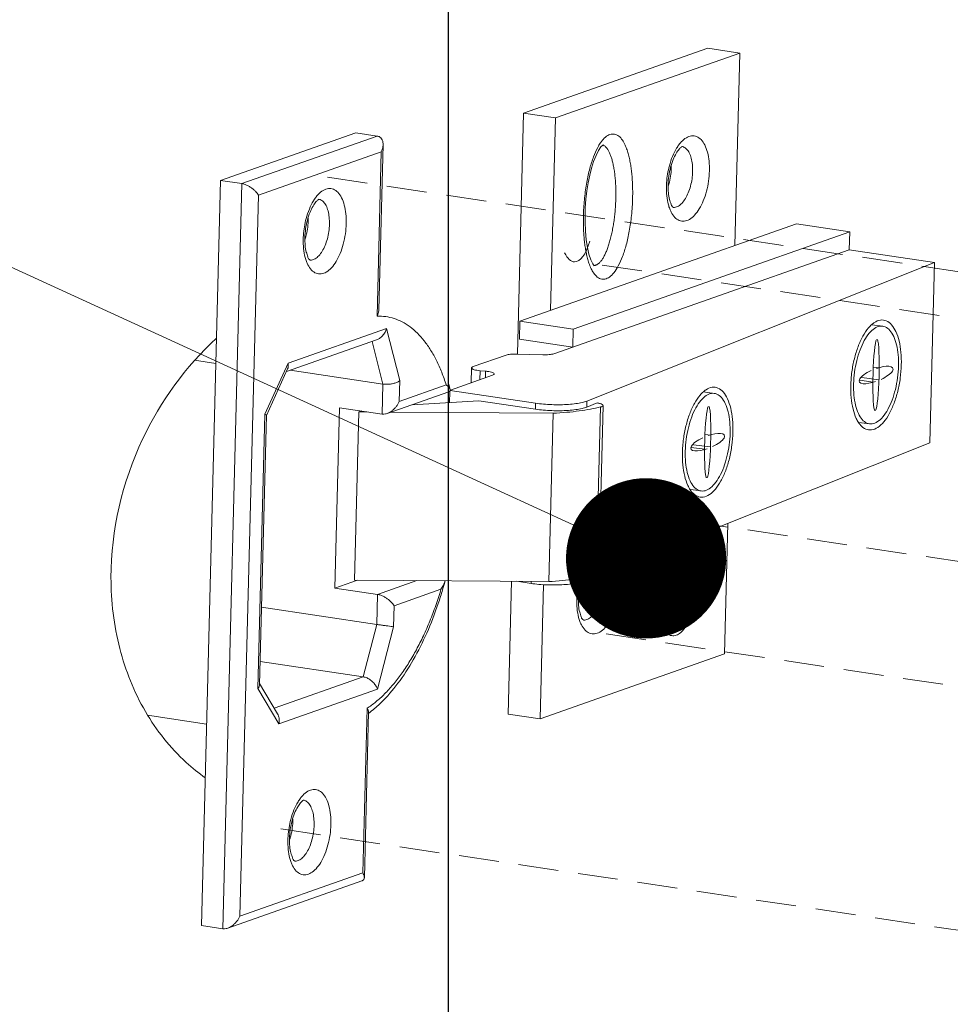
# Model space of a CAD drawing. Units: millimetres. Extents: x -85945 to -22284, y -1460 to 5759.
# Drawn here: x -27518 to -27460, y 4097 to 4158 of the extents above; entities that cross this region are included whole.
import ezdxf
from ezdxf import colors
from ezdxf.entities.mleader import LeaderData, LeaderLine
from ezdxf.math import Vec2, Vec3

# ---------------------------------------------------------------- set-up
doc = ezdxf.new("R2010")
doc.units = ezdxf.units.MM
doc.linetypes.add('HIDDEN', pattern=[0.375, 0.25, -0.125])
doc.layers.add('02___PRT_ALL_AXES', color=7, linetype='Continuous')
doc.layers.add('实体', color=7, linetype='Continuous', lineweight=30)
doc.layers.add('虚线', color=4, linetype='HIDDEN', lineweight=13)
doc.styles.get("Standard").update_dxf_attribs({"font": 'txt', "height": 40})

# ---------------------------------------------------------------- blocks, each defined once
blk = doc.blocks.new('_Dot')
at = {"color": 0, "linetype": 'ByBlock', "lineweight": -2}
blk.add_line((-0.5, 0), (-1, 0), dxfattribs=at)
at = {"color": 0, "linetype": 'ByBlock', "const_width": 0.5}
blk.add_lwpolyline([(-0.25, 0, 1), (0.25, 0, 1)], format="xyb", close=True, dxfattribs=at)

msp = doc.modelspace()

# ---------------------------------------------------------------- linework, layer by layer
at = {"color": 7, "linetype": 'Continuous'}
msp.add_line((-27491.156, 4223.585), (-27491.156, 3754.145), dxfattribs=at)
at = {"layer": '02___PRT_ALL_AXES', "color": 7, "linetype": 'Continuous', "lineweight": 13}
for points, knots in [([(-27505.614, 4138.409), (-27507.538, 4136.65), (-27510.891, 4132.032), (-27512.199, 4126.434), (-27512.199, 4123.483)], [16.967136, 16.967136, 16.967136, 16.967136, 24.753538, 33.606096, 33.606096, 33.606096, 33.606096]), ([(-27512.199, 4123.483), (-27512.199, 4121.998), (-27511.855, 4119.079), (-27510.255, 4115.077), (-27508.189, 4112.467), (-27506.73, 4111.287), (-27506.315, 4110.992)], [0, 0, 0, 0, 4.456045, 8.708344, 12.773369, 14.293763, 14.293763, 14.293763, 14.293763])]:
    msp.add_open_spline(points, degree=3, knots=knots, dxfattribs=at)
at = {"layer": '实体', "color": 0, "linetype": 'ByBlock', "lineweight": 13}
for p, q in [((-27486.456, 4152.443), (-27474.951, 4156.49)), ((-27484.461, 4152.145), (-27472.955, 4156.192)), ((-27474.951, 4156.49), (-27472.955, 4156.192)), ((-27472.955, 4156.192), (-27473.262, 4144.2)), ((-27486.84, 4137.421), (-27486.456, 4152.443)), ((-27486.456, 4152.443), (-27484.461, 4152.145)), ((-27484.461, 4152.145), (-27484.768, 4140.153)), ((-27496.924, 4151.218), (-27505.362, 4148.25)), ((-27495.594, 4151.019), (-27496.924, 4151.218)), ((-27495.594, 4151.019), (-27504.032, 4148.051)), ((-27495.484, 4140.166), (-27495.22, 4150.484)), ((-27495.332, 4150.035), (-27503.002, 4147.337)), ((-27495.594, 4139.774), (-27495.332, 4150.035)), ((-27505.362, 4148.25), (-27506.55, 4101.781)), ((-27504.032, 4148.051), (-27505.362, 4148.25)), ((-27504.032, 4148.051), (-27505.22, 4101.582)), ((-27503.002, 4147.337), (-27504.152, 4102.367)), ((-27469.427, 4145.549), (-27486.685, 4139.478)), ((-27469.427, 4145.549), (-27466.101, 4145.052)), ((-27483.36, 4138.981), (-27466.101, 4145.052)), ((-27466.101, 4145.052), (-27466.13, 4143.927)), ((-27466.13, 4143.927), (-27484.574, 4137.44)), ((-27460.809, 4143.132), (-27466.13, 4143.927)), ((-27482.499, 4134.485), (-27460.809, 4143.132)), ((-27461.097, 4131.89), (-27460.809, 4143.132)), ((-27486.714, 4138.354), (-27486.685, 4139.478)), ((-27486.685, 4139.478), (-27483.36, 4138.981)), ((-27494.999, 4139.011), (-27501.147, 4136.848)), ((-27494.999, 4139.011), (-27494.177, 4135.762)), ((-27483.36, 4138.981), (-27483.388, 4137.857)), ((-27464.71, 4139.249), (-27464.043, 4139.159)), ((-27501.249, 4136.332), (-27495.623, 4138.31)), ((-27495.903, 4138.212), (-27495.23, 4135.549)), ((-27483.388, 4137.857), (-27486.714, 4138.354)), ((-27505.654, 4136.832), (-27506.977, 4137.03)), ((-27487.548, 4137.355), (-27489.596, 4136.634)), ((-27485.257, 4137.374), (-27486.864, 4137.421)), ((-27501.147, 4136.848), (-27502.591, 4133.677)), ((-27501.177, 4136.49), (-27502.494, 4133.597)), ((-27495.23, 4135.549), (-27501.016, 4136.414)), ((-27489.698, 4136.555), (-27489.722, 4135.629)), ((-27489.161, 4136.382), (-27489.175, 4135.822)), ((-27489.161, 4136.382), (-27488.825, 4136.351)), ((-27488.835, 4135.941), (-27488.825, 4136.351)), ((-27464.273, 4136.553), (-27464.611, 4136.599)), ((-27494.177, 4135.762), (-27494.21, 4134.46)), ((-27488.39, 4136.098), (-27491.021, 4135.173)), ((-27464.638, 4135.676), (-27465.476, 4135.79)), ((-27464.292, 4135.814), (-27465.343, 4135.956)), ((-27495.23, 4135.549), (-27495.278, 4133.675)), ((-27494.21, 4134.46), (-27491.279, 4135.491)), ((-27491.038, 4135.156), (-27485.699, 4134.358)), ((-27494.967, 4133.713), (-27491.106, 4135.071)), ((-27489.237, 4134.511), (-27493.406, 4134.262)), ((-27491.078, 4134.401), (-27491.061, 4135.072)), ((-27489.237, 4134.511), (-27485.709, 4133.984)), ((-27482.499, 4134.485), (-27482.509, 4134.11)), ((-27475.218, 4135.06), (-27474.55, 4134.97)), ((-27497.938, 4134.073), (-27498.226, 4122.83)), ((-27495.278, 4133.675), (-27497.938, 4134.073)), ((-27496.596, 4133.872), (-27496.742, 4133.821)), ((-27485.699, 4134.358), (-27485.709, 4133.984)), ((-27481.859, 4134.369), (-27482.509, 4134.11)), ((-27481.654, 4134.121), (-27481.922, 4123.628)), ((-27481.763, 4123.725), (-27481.495, 4134.218)), ((-27503.029, 4116.567), (-27502.591, 4133.677)), ((-27503.029, 4116.567), (-27502.591, 4133.677)), ((-27502.922, 4116.799), (-27502.493, 4133.604)), ((-27502.922, 4116.799), (-27502.493, 4133.604)), ((-27497.011, 4123.328), (-27496.742, 4133.821)), ((-27496.742, 4133.821), (-27496.225, 4133.817)), ((-27494.707, 4133.805), (-27484.605, 4133.725)), ((-27484.873, 4123.232), (-27484.605, 4133.725)), ((-27465.535, 4133.161), (-27464.868, 4133.071)), ((-27474.781, 4132.364), (-27475.118, 4132.41)), ((-27482.787, 4123.243), (-27461.097, 4131.89)), ((-27475.145, 4131.487), (-27475.984, 4131.601)), ((-27474.8, 4131.625), (-27475.85, 4131.767)), ((-27476.043, 4128.972), (-27475.375, 4128.882)), ((-27473.914, 4118.717), (-27473.705, 4126.863)), ((-27482.781, 4123.454), (-27482.787, 4123.243)), ((-27498.226, 4122.83), (-27496.815, 4123.326)), ((-27495.565, 4122.433), (-27498.226, 4122.83)), ((-27497.011, 4123.328), (-27484.873, 4123.232)), ((-27493.108, 4123.297), (-27495.565, 4122.433)), ((-27487.415, 4114.968), (-27487.203, 4123.25)), ((-27486.868, 4123.248), (-27485.987, 4123.116)), ((-27485.984, 4123.241), (-27485.987, 4123.116)), ((-27485.419, 4114.67), (-27485.205, 4123.04)), ((-27495.565, 4122.433), (-27495.613, 4120.559)), ((-27491.605, 4122.75), (-27494.536, 4121.719)), ((-27495.613, 4120.559), (-27502.799, 4121.633)), ((-27494.536, 4121.719), (-27494.569, 4120.418)), ((-27495.613, 4120.559), (-27496.457, 4117.291)), ((-27494.569, 4120.418), (-27495.574, 4116.526)), ((-27473.914, 4118.717), (-27485.419, 4114.67)), ((-27496.457, 4117.291), (-27502.885, 4118.252)), ((-27496.457, 4117.291), (-27502.013, 4115.337)), ((-27502.921, 4116.868), (-27501.805, 4114.985)), ((-27502.921, 4116.868), (-27501.805, 4114.985)), ((-27503.029, 4116.567), (-27501.723, 4114.363)), ((-27503.029, 4116.567), (-27501.723, 4114.363)), ((-27501.723, 4114.363), (-27495.574, 4116.526)), ((-27506.229, 4114.347), (-27509.914, 4114.898)), ((-27496.482, 4105.065), (-27496.219, 4115.326)), ((-27496.389, 4104.776), (-27496.125, 4115.094)), ((-27487.415, 4114.968), (-27485.419, 4114.67)), ((-27504.152, 4102.367), (-27496.482, 4105.065)), ((-27504.91, 4101.62), (-27496.545, 4104.562)), ((-27505.22, 4101.582), (-27506.55, 4101.781))]:
    msp.add_line(p, q, dxfattribs=at)
for points in [[(-27482.613, 4146.154), (-27482.598, 4146.537), (-27482.557, 4147.076), (-27482.497, 4147.595), (-27482.419, 4148.094), (-27482.322, 4148.568), (-27482.209, 4149.014), (-27482.078, 4149.427), (-27481.932, 4149.798), (-27481.776, 4150.108), (-27481.626, 4150.334), (-27481.513, 4150.457), (-27481.498, 4150.469)], [(-27482.046, 4142.925), (-27482.053, 4142.932), (-27482.139, 4143.047), (-27482.259, 4143.295), (-27482.375, 4143.642), (-27482.471, 4144.062), (-27482.545, 4144.542), (-27482.594, 4145.078), (-27482.616, 4145.667), (-27482.613, 4146.154)], [(-27478.241, 4123.923), (-27478.225, 4124.307), (-27478.185, 4124.845), (-27478.157, 4125.088)], [(-27477.674, 4120.695), (-27477.681, 4120.702), (-27477.766, 4120.816), (-27477.887, 4121.064), (-27478.002, 4121.412), (-27478.098, 4121.832), (-27478.172, 4122.312), (-27478.222, 4122.847), (-27478.244, 4123.437), (-27478.241, 4123.923)]]:
    msp.add_lwpolyline(points, dxfattribs=at)
for centre, radius, start, end in [((-27472.018, 4147.743), 5.523, 166.47772, 177.51023), ((-27472.206, 4147.785), 5.33, 164.99815, 166.44329), ((-27480.824, 4149.096), 3.592, 358.51522, 1.31315), ((-27472.282, 4147.76), 5.258, 177.57387, 178.53403), ((-27480.881, 4149.037), 3.641, 342.84167, 343.79121), ((-27480.659, 4148.966), 3.408, 341.02195, 341.56244), ((-27480.755, 4148.998), 3.508, 341.56611, 342.84349), ((-27468.71, 4145.716), 14.011, 178.18236, 178.53474), ((-27477.075, 4147.034), 0.471, 264.77756, 276.26959), ((-27494.682, 4144.456), 5.523, 166.47772, 177.51023), ((-27494.87, 4144.498), 5.33, 164.99815, 166.44329), ((-27503.488, 4145.809), 3.592, 358.51522, 1.31315), ((-27494.946, 4144.474), 5.258, 177.57387, 178.53403), ((-27503.324, 4145.679), 3.408, 341.02195, 341.56244), ((-27503.419, 4145.711), 3.508, 341.56611, 342.84349), ((-27503.545, 4145.75), 3.641, 342.84167, 343.79121), ((-27499.739, 4143.747), 0.471, 264.77756, 276.26959), ((-27458.526, 4135.293), 7.508, 175.65565, 178.52649), ((-27504.889, 4131.515), 14.34, 14.89848, 16.29791), ((-27491.156, 4135.166), 0.13, 1.67353, 7.08949), ((-27469.033, 4131.104), 7.508, 175.65565, 178.52649), ((-27464.306, 4123.484), 14.042, 173.60113, 178.18173), ((-27484.962, 4136.521), 13.252, 279.30939, 279.60522), ((-27464.337, 4123.485), 14.011, 178.18236, 178.53474), ((-27515.431, 4129.809), 24.952, 343.49396, 344.75203), ((-27492.348, 4123.518), 1.027, 344.73128, 346.79003), ((-27477.61, 4122.005), 5.53, 167.73614, 177.50667), ((-27477.881, 4122.023), 5.258, 177.57387, 178.53403), ((-27486.354, 4123.26), 3.508, 341.56611, 342.84349), ((-27486.48, 4123.299), 3.641, 342.84167, 343.79121), ((-27486.259, 4123.228), 3.408, 341.02195, 341.56244), ((-27482.674, 4121.296), 0.471, 264.77756, 276.26959), ((-27500.236, 4120.568), 6.906, 306.5465, 306.93133), ((-27500.297, 4120.649), 7.009, 306.93196, 307.5675), ((-27495.64, 4106.981), 5.523, 166.47772, 177.51023), ((-27495.828, 4107.023), 5.33, 164.99815, 166.44329), ((-27504.446, 4108.334), 3.592, 358.51522, 1.31315), ((-27495.905, 4106.999), 5.258, 177.57387, 178.53403), ((-27504.282, 4108.204), 3.408, 341.02195, 341.56244), ((-27504.377, 4108.236), 3.508, 341.56611, 342.84349), ((-27504.504, 4108.275), 3.641, 342.84167, 343.79121), ((-27500.698, 4106.272), 0.471, 264.77756, 276.26959)]:
    msp.add_arc(centre, radius, start, end, dxfattribs=at)
for centre, major_axis, ratio, start_param, end_param in [((-27483.177, 4146.912), (0.096, 3.747), 0.325353, 3.141593, 4.005567), ((-27483.177, 4146.912), (0.096, 3.747), 0.325353, 2.595585, 3.141593), ((-27464.455, 4136.115), (-0.058, -2.248), 0.083819, -2.976444, -1.612237), ((-27464.455, 4136.115), (-0.058, -2.248), 0.083819, 1.529355, 2.976444), ((-27464.455, 4136.115), (-1.051, -0.419), 0.331403, -1.405648, 0.590253), ((-27464.455, 4136.115), (-1.051, -0.419), 0.331403, 3.731846, 4.54724), ((-27464.455, 4136.115), (-1.051, -0.419), 0.331403, 1.735945, 3.731846), ((-27464.455, 4136.115), (-1.051, -0.419), 0.331403, 0.590253, 1.405648), ((-27464.455, 4136.115), (-0.058, -2.248), 0.083819, -1.612237, -0.248027), ((-27464.455, 4136.115), (-0.058, -2.248), 0.083819, 0.165149, 1.529355), ((-27474.963, 4131.926), (-0.058, -2.248), 0.083819, -2.976444, -1.612237), ((-27474.963, 4131.926), (-0.058, -2.248), 0.083819, 1.529355, 2.976444), ((-27464.455, 4136.115), (-0.058, -2.248), 0.083819, -0.248027, -0.165149), ((-27474.963, 4131.926), (-1.051, -0.419), 0.331403, -1.405648, 0.590253), ((-27474.963, 4131.926), (-0.058, -2.248), 0.083819, -1.612237, -0.248027), ((-27474.963, 4131.926), (-1.051, -0.419), 0.331403, 3.731846, 4.54724), ((-27474.963, 4131.926), (-1.051, -0.419), 0.331403, 1.735945, 3.731846), ((-27474.963, 4131.926), (-1.051, -0.419), 0.331403, 0.590253, 1.405648), ((-27474.963, 4131.926), (-0.058, -2.248), 0.083819, 0.165149, 1.529355), ((-27474.963, 4131.926), (-0.058, -2.248), 0.083819, -0.248027, -0.165149), ((-27478.805, 4124.681), (0.096, 3.747), 0.325353, 3.141593, 4.005567), ((-27478.805, 4124.681), (0.096, 3.747), 0.325353, 3.087464, 3.141593)]:
    msp.add_ellipse(centre, major_axis=major_axis, ratio=ratio, start_param=start_param, end_param=end_param, dxfattribs=at)
for points, start_tangent, end_tangent in [([(-27481.662, 4150.576), (-27481.546, 4150.734), (-27481.267, 4151.004), (-27480.99, 4151.132), (-27480.718, 4151.12), (-27480.454, 4150.958), (-27480.239, 4150.687), (-27480.082, 4150.378), (-27479.967, 4150.068), (-27479.882, 4149.767), (-27479.813, 4149.456), (-27479.755, 4149.125), (-27479.71, 4148.778), (-27479.677, 4148.427), (-27479.656, 4148.084), (-27479.646, 4147.756), (-27479.643, 4147.445), (-27479.648, 4147.153)], (0.560512, 0.828146), (-0.02557, -0.999673)), ([(-27495.594, 4151.019), (-27495.425, 4150.956), (-27495.311, 4150.844), (-27495.245, 4150.702), (-27495.22, 4150.542), (-27495.22, 4150.485)], (0.989019, -0.147788), (-0.026385, -0.999652)), ([(-27495.22, 4150.485), (-27495.229, 4150.373), (-27495.268, 4150.201), (-27495.332, 4150.035)], (-0.026385, -0.999652), (-0.414394, -0.910098)), ([(-27482.713, 4146.16), (-27482.645, 4147.168), (-27482.507, 4148.143), (-27482.318, 4148.997), (-27482.086, 4149.724), (-27481.823, 4150.307), (-27481.662, 4150.576)], (0.031718, 0.999497), (0.560512, 0.828146)), ([(-27481.505, 4150.459), (-27481.474, 4150.446), (-27481.421, 4150.416), (-27481.369, 4150.377), (-27481.318, 4150.33), (-27481.268, 4150.273), (-27481.22, 4150.208), (-27481.173, 4150.135), (-27481.128, 4150.053), (-27481.085, 4149.964), (-27481.043, 4149.866), (-27481.003, 4149.761), (-27480.965, 4149.649), (-27480.93, 4149.529), (-27480.897, 4149.403), (-27480.866, 4149.27), (-27480.837, 4149.131), (-27480.811, 4148.986), (-27480.787, 4148.836), (-27480.747, 4148.521), (-27480.731, 4148.356), (-27480.718, 4148.188), (-27480.7, 4147.841), (-27480.692, 4147.483), (-27480.696, 4147.117)], (0.936693, -0.350152), (-0.025568, -0.999673)), ([(-27477.354, 4149.165), (-27477.157, 4149.751), (-27476.904, 4150.256), (-27476.756, 4150.477)], (0.258876, 0.965911), (0.600148, 0.799889)), ([(-27476.756, 4150.477), (-27476.61, 4150.651), (-27476.292, 4150.914), (-27475.968, 4151.028), (-27475.657, 4150.987), (-27475.378, 4150.794), (-27475.146, 4150.459), (-27474.976, 4150.003), (-27474.876, 4149.45), (-27474.854, 4148.839)], (0.600148, 0.799889), (-0.025568, -0.999673)), ([(-27477.436, 4147.975), (-27477.388, 4148.524), (-27477.277, 4149.067), (-27477.115, 4149.552), (-27476.925, 4149.937), (-27476.741, 4150.196), (-27476.601, 4150.33), (-27476.577, 4150.341)], (0.025568, 0.999673), (0.898466, 0.439043)), ([(-27476.577, 4150.365), (-27476.477, 4150.338), (-27476.277, 4150.2), (-27476.112, 4149.962), (-27475.99, 4149.637), (-27475.919, 4149.242), (-27475.902, 4148.804)], (0.989199, -0.14658), (-0.025568, -0.999673)), ([(-27477.232, 4149.002), (-27477.278, 4148.506), (-27477.385, 4148.02)], (-0.025568, -0.999673), (-0.279182, -0.960238)), ([(-27474.854, 4148.839), (-27474.908, 4148.203), (-27475.038, 4147.569), (-27475.235, 4146.983), (-27475.488, 4146.478), (-27475.782, 4146.083), (-27476.1, 4145.82), (-27476.424, 4145.706), (-27476.735, 4145.747), (-27477.014, 4145.94), (-27477.245, 4146.275), (-27477.332, 4146.471)], (-0.025568, -0.999673), (-0.358088, 0.933688)), ([(-27475.902, 4148.804), (-27475.941, 4148.347), (-27476.034, 4147.895), (-27476.175, 4147.477), (-27476.355, 4147.117), (-27476.565, 4146.834), (-27476.793, 4146.647), (-27477.024, 4146.566)], (-0.025568, -0.999673), (-0.993932, -0.109995)), ([(-27504.032, 4148.051), (-27503.832, 4147.999), (-27503.641, 4147.914), (-27503.467, 4147.81), (-27503.316, 4147.694), (-27503.186, 4147.574), (-27503.082, 4147.453), (-27503.002, 4147.337)], (0.989019, -0.147788), (0.509949, -0.860204)), ([(-27477.107, 4146.556), (-27477.156, 4146.608), (-27477.25, 4146.773), (-27477.349, 4147.065), (-27477.418, 4147.476), (-27477.436, 4147.975)], (0.999999, 0.001425), (0.025568, 0.999673)), ([(-27499.42, 4147.19), (-27499.274, 4147.365), (-27498.956, 4147.627), (-27498.632, 4147.741), (-27498.321, 4147.7), (-27498.042, 4147.507), (-27497.811, 4147.173), (-27497.64, 4146.716), (-27497.54, 4146.163), (-27497.518, 4145.552)], (0.600148, 0.799889), (-0.025568, -0.999673)), ([(-27477.332, 4146.471), (-27477.416, 4146.731), (-27477.516, 4147.284), (-27477.538, 4147.895)], (-0.358088, 0.933688), (0.025568, 0.999673)), ([(-27500.1, 4144.688), (-27500.053, 4145.238), (-27499.941, 4145.78), (-27499.779, 4146.265), (-27499.589, 4146.65), (-27499.406, 4146.909), (-27499.265, 4147.043), (-27499.241, 4147.055)], (0.025568, 0.999673), (0.898466, 0.439043)), ([(-27500.018, 4145.878), (-27499.821, 4146.464), (-27499.569, 4146.969), (-27499.42, 4147.19)], (0.258876, 0.965911), (0.600148, 0.799889)), ([(-27499.242, 4147.078), (-27499.141, 4147.051), (-27498.941, 4146.914), (-27498.776, 4146.675), (-27498.654, 4146.35), (-27498.583, 4145.955), (-27498.566, 4145.517)], (0.989199, -0.14658), (-0.025568, -0.999673)), ([(-27479.648, 4147.153), (-27479.718, 4146.059), (-27479.856, 4145.084), (-27480.046, 4144.23), (-27480.278, 4143.503), (-27480.54, 4142.919), (-27480.818, 4142.493), (-27481.097, 4142.223), (-27481.373, 4142.095), (-27481.645, 4142.107), (-27481.909, 4142.268), (-27482.124, 4142.539), (-27482.267, 4142.813)], (-0.025454, -0.999676), (-0.403961, 0.914776)), ([(-27480.696, 4147.117), (-27480.711, 4146.748), (-27480.737, 4146.379), (-27480.774, 4146.012), (-27480.821, 4145.653), (-27480.877, 4145.303), (-27480.943, 4144.967), (-27481.018, 4144.648), (-27481.059, 4144.496), (-27481.101, 4144.349), (-27481.145, 4144.208), (-27481.191, 4144.073), (-27481.238, 4143.944), (-27481.287, 4143.822), (-27481.338, 4143.707), (-27481.389, 4143.599), (-27481.442, 4143.498), (-27481.495, 4143.405), (-27481.549, 4143.321), (-27481.605, 4143.244), (-27481.66, 4143.176), (-27481.716, 4143.116), (-27481.773, 4143.065), (-27481.829, 4143.023), (-27481.886, 4142.99), (-27481.943, 4142.965), (-27481.992, 4142.951)], (-0.025568, -0.999673), (-0.978358, -0.206917)), ([(-27499.897, 4145.716), (-27499.942, 4145.219), (-27500.049, 4144.734)], (-0.025568, -0.999673), (-0.279182, -0.960238)), ([(-27497.518, 4145.552), (-27497.572, 4144.916), (-27497.702, 4144.283), (-27497.899, 4143.697), (-27498.152, 4143.191), (-27498.446, 4142.796), (-27498.764, 4142.533), (-27499.088, 4142.419), (-27499.399, 4142.46), (-27499.678, 4142.653), (-27499.91, 4142.988), (-27499.996, 4143.184)], (-0.025568, -0.999673), (-0.358088, 0.933688)), ([(-27498.566, 4145.517), (-27498.605, 4145.061), (-27498.698, 4144.608), (-27498.839, 4144.19), (-27499.02, 4143.83), (-27499.23, 4143.548), (-27499.457, 4143.36), (-27499.688, 4143.279)], (-0.025568, -0.999673), (-0.993932, -0.109995)), ([(-27482.267, 4142.813), (-27482.282, 4142.849), (-27482.396, 4143.159), (-27482.482, 4143.459), (-27482.551, 4143.771), (-27482.608, 4144.102), (-27482.653, 4144.448), (-27482.686, 4144.799), (-27482.707, 4145.143), (-27482.718, 4145.471), (-27482.72, 4145.782), (-27482.716, 4146.074)], (-0.403961, 0.914776), (0.025568, 0.999673)), ([(-27499.996, 4143.184), (-27500.08, 4143.444), (-27500.18, 4143.997), (-27500.202, 4144.608)], (-0.358088, 0.933688), (0.025568, 0.999673)), ([(-27499.771, 4143.269), (-27499.82, 4143.321), (-27499.915, 4143.487), (-27500.013, 4143.779), (-27500.082, 4144.189), (-27500.1, 4144.688)], (0.999999, 0.001425), (0.025568, 0.999673)), ([(-27481.992, 4142.951), (-27481.999, 4142.95), (-27482.055, 4142.944), (-27482.066, 4142.944)], (-0.978358, -0.206917), (-0.999999, 0.001529)), ([(-27495.484, 4140.167), (-27495.486, 4140.128), (-27495.522, 4139.949), (-27495.594, 4139.774)], (-0.027459, -0.999623), (-0.457101, -0.889415)), ([(-27491.279, 4135.491), (-27491.563, 4136.289), (-27491.887, 4137.016), (-27492.25, 4137.667), (-27492.648, 4138.238), (-27493.079, 4138.724), (-27493.538, 4139.121), (-27494.023, 4139.427), (-27494.53, 4139.638), (-27495.055, 4139.754), (-27495.594, 4139.774)], (-0.301471, 0.953475), (-0.998621, -0.052501)), ([(-27463.991, 4139.538), (-27464.18, 4139.539), (-27464.56, 4139.387), (-27464.722, 4139.263)], (-0.990993, 0.133914), (-0.752538, -0.658549)), ([(-27462.879, 4136.743), (-27462.904, 4137.532), (-27463.02, 4138.239), (-27463.218, 4138.822), (-27463.489, 4139.247), (-27463.816, 4139.491), (-27463.991, 4139.538)], (0.025568, 0.999673), (-0.990993, 0.133914)), ([(-27495.624, 4138.31), (-27495.45, 4138.397), (-27495.252, 4138.566), (-27495.099, 4138.778), (-27494.999, 4139.011)], (0.943199, 0.332229), (0.294014, 0.955801)), ([(-27464.722, 4139.263), (-27464.934, 4139.046), (-27465.28, 4138.534), (-27465.578, 4137.881), (-27465.811, 4137.126), (-27465.965, 4136.312), (-27466.012, 4135.862)], (-0.752538, -0.658549), (-0.075608, -0.997138)), ([(-27464.043, 4139.158), (-27464.21, 4139.158), (-27464.548, 4139.024), (-27464.88, 4138.72), (-27465.188, 4138.265), (-27465.453, 4137.685), (-27465.66, 4137.013), (-27465.797, 4136.29), (-27465.856, 4135.556)], (-0.990993, 0.133914), (-0.025568, -0.999673)), ([(-27463.054, 4136.673), (-27463.077, 4137.375), (-27463.179, 4138.003), (-27463.356, 4138.521), (-27463.596, 4138.899), (-27463.887, 4139.116), (-27464.043, 4139.158)], (0.025568, 0.999673), (-0.990993, 0.133914)), ([(-27486.864, 4137.421), (-27487.068, 4137.421), (-27487.259, 4137.41), (-27487.423, 4137.387), (-27487.548, 4137.355)], (-0.999563, 0.029567), (-0.943349, -0.331803)), ([(-27484.574, 4137.44), (-27484.699, 4137.408), (-27484.863, 4137.385), (-27485.053, 4137.374), (-27485.257, 4137.374)], (-0.943349, -0.331803), (-0.999563, 0.029567)), ([(-27501.177, 4136.49), (-27501.136, 4136.647), (-27501.147, 4136.848)], (0.415072, 0.909788), (-0.197428, 0.980317)), ([(-27489.696, 4136.554), (-27489.696, 4136.541), (-27489.646, 4136.492), (-27489.533, 4136.446), (-27489.366, 4136.408), (-27489.161, 4136.382)], (-0.144935, -0.989441), (0.995739, -0.092213)), ([(-27489.596, 4136.634), (-27489.679, 4136.59), (-27489.696, 4136.554)], (-0.943349, -0.331803), (-0.144935, -0.989441)), ([(-27488.825, 4136.351), (-27488.62, 4136.324), (-27488.453, 4136.286), (-27488.34, 4136.24), (-27488.289, 4136.191), (-27488.289, 4136.178)], (0.995739, -0.092213), (-0.144935, -0.989441)), ([(-27464.919, 4132.692), (-27464.731, 4132.691), (-27464.351, 4132.842), (-27463.977, 4133.184), (-27463.631, 4133.696), (-27463.333, 4134.349), (-27463.1, 4135.104), (-27462.946, 4135.918), (-27462.879, 4136.743)], (0.990993, -0.133914), (0.025568, 0.999673)), ([(-27464.868, 4133.072), (-27464.7, 4133.071), (-27464.363, 4133.206), (-27464.03, 4133.51), (-27463.723, 4133.965), (-27463.458, 4134.545), (-27463.25, 4135.216), (-27463.113, 4135.94), (-27463.054, 4136.673)], (0.990993, -0.133914), (0.025568, 0.999673)), ([(-27495.23, 4135.549), (-27495.002, 4135.534), (-27494.759, 4135.551), (-27494.527, 4135.599), (-27494.326, 4135.671), (-27494.177, 4135.762)], (0.989019, -0.147788), (0.779504, 0.626397)), ([(-27488.289, 4136.178), (-27488.307, 4136.142), (-27488.39, 4136.098)], (-0.144935, -0.989441), (-0.943349, -0.331803)), ([(-27491.031, 4135.202), (-27491.046, 4135.24), (-27491.084, 4135.301), (-27491.137, 4135.365), (-27491.203, 4135.429), (-27491.279, 4135.491)], (-0.256098, 0.966651), (-0.790147, 0.612917)), ([(-27491.1, 4135.073), (-27491.072, 4135.087), (-27491.058, 4135.097)], (0.937552, 0.347845), (0.754628, 0.656153)), ([(-27491.058, 4135.097), (-27491.033, 4135.13), (-27491.027, 4135.17)], (0.754628, 0.656153), (-0.028259, 0.999601)), ([(-27491.027, 4135.182), (-27491.031, 4135.202)], (-0.122584, 0.992458), (-0.256098, 0.966651)), ([(-27474.499, 4135.349), (-27474.687, 4135.35), (-27475.067, 4135.198), (-27475.23, 4135.074)], (-0.990993, 0.133914), (-0.752538, -0.658549)), ([(-27473.387, 4132.554), (-27473.412, 4133.343), (-27473.527, 4134.05), (-27473.726, 4134.633), (-27473.996, 4135.058), (-27474.323, 4135.302), (-27474.499, 4135.349)], (0.025568, 0.999673), (-0.990993, 0.133914)), ([(-27466.031, 4135.486), (-27466.006, 4134.698), (-27465.891, 4133.991), (-27465.692, 4133.408), (-27465.551, 4133.151)], (-0.025568, -0.999673), (0.550013, -0.835156)), ([(-27465.856, 4135.556), (-27465.834, 4134.855), (-27465.732, 4134.227), (-27465.555, 4133.709), (-27465.314, 4133.33), (-27465.024, 4133.114), (-27464.868, 4133.072)], (-0.025568, -0.999673), (0.990993, -0.133914)), ([(-27485.699, 4134.358), (-27485.211, 4134.301), (-27484.687, 4134.268), (-27484.156, 4134.261), (-27483.646, 4134.282), (-27483.184, 4134.327), (-27482.795, 4134.397), (-27482.499, 4134.485)], (0.989019, -0.147788), (0.928902, 0.370325)), ([(-27475.23, 4135.074), (-27475.441, 4134.857), (-27475.787, 4134.345), (-27476.085, 4133.692), (-27476.318, 4132.937), (-27476.472, 4132.123), (-27476.52, 4131.673)], (-0.752538, -0.658549), (-0.075608, -0.997138)), ([(-27474.55, 4134.969), (-27474.718, 4134.969), (-27475.056, 4134.835), (-27475.388, 4134.531), (-27475.696, 4134.076), (-27475.961, 4133.496), (-27476.168, 4132.824), (-27476.305, 4132.101), (-27476.364, 4131.367)], (-0.990993, 0.133914), (-0.025568, -0.999673)), ([(-27473.562, 4132.484), (-27473.584, 4133.186), (-27473.687, 4133.814), (-27473.863, 4134.332), (-27474.104, 4134.71), (-27474.394, 4134.927), (-27474.55, 4134.969)], (0.025568, 0.999673), (-0.990993, 0.133914)), ([(-27494.968, 4133.713), (-27494.881, 4133.749), (-27494.703, 4133.855), (-27494.544, 4133.987), (-27494.408, 4134.137), (-27494.296, 4134.298), (-27494.21, 4134.46)], (0.942251, 0.334908), (0.414394, 0.910098)), ([(-27482.509, 4134.11), (-27482.805, 4134.022), (-27483.194, 4133.953), (-27483.656, 4133.907), (-27484.166, 4133.887), (-27484.696, 4133.893), (-27485.22, 4133.926), (-27485.709, 4133.984)], (-0.928902, -0.370325), (-0.989019, 0.147788)), ([(-27484.605, 4133.725), (-27483.759, 4133.786), (-27482.976, 4133.874), (-27482.269, 4133.986), (-27481.654, 4134.121)], (0.998517, 0.054436), (0.968459, 0.249172)), ([(-27481.495, 4134.218), (-27481.495, 4134.221), (-27481.541, 4134.277), (-27481.668, 4134.328), (-27481.859, 4134.369)], (0.100938, 0.994893), (-0.987722, 0.156223)), ([(-27481.654, 4134.121), (-27481.534, 4134.167), (-27481.495, 4134.218)], (0.968459, 0.249172), (0.100938, 0.994893)), ([(-27502.496, 4133.602), (-27502.51, 4133.629), (-27502.591, 4133.677)], (-0.181387, 0.983412), (-0.905918, 0.423453)), ([(-27502.496, 4133.602), (-27502.51, 4133.629), (-27502.591, 4133.677)], (-0.181387, 0.983412), (-0.905918, 0.423453)), ([(-27495.278, 4133.675), (-27495.076, 4133.683), (-27494.968, 4133.713)], (0.989019, -0.147788), (0.942251, 0.334908)), ([(-27465.551, 4133.151), (-27465.422, 4132.982), (-27465.095, 4132.738), (-27464.919, 4132.692)], (0.550013, -0.835156), (0.990993, -0.133914)), ([(-27475.427, 4128.503), (-27475.238, 4128.502), (-27474.858, 4128.653), (-27474.485, 4128.995), (-27474.138, 4129.507), (-27473.84, 4130.16), (-27473.607, 4130.915), (-27473.453, 4131.729), (-27473.387, 4132.554)], (0.990993, -0.133914), (0.025568, 0.999673)), ([(-27475.375, 4128.883), (-27475.208, 4128.882), (-27474.87, 4129.017), (-27474.538, 4129.321), (-27474.23, 4129.776), (-27473.965, 4130.356), (-27473.758, 4131.027), (-27473.621, 4131.751), (-27473.562, 4132.484)], (0.990993, -0.133914), (0.025568, 0.999673)), ([(-27476.539, 4131.297), (-27476.514, 4130.509), (-27476.398, 4129.802), (-27476.2, 4129.219), (-27476.058, 4128.962)], (-0.025568, -0.999673), (0.550013, -0.835156)), ([(-27476.364, 4131.367), (-27476.341, 4130.666), (-27476.239, 4130.038), (-27476.062, 4129.52), (-27475.822, 4129.141), (-27475.531, 4128.925), (-27475.375, 4128.883)], (-0.025568, -0.999673), (0.990993, -0.133914)), ([(-27476.058, 4128.962), (-27475.929, 4128.793), (-27475.602, 4128.549), (-27475.427, 4128.503)], (0.550013, -0.835156), (0.990993, -0.133914)), ([(-27475.307, 4126.224), (-27475.305, 4126.197), (-27475.284, 4125.854), (-27475.273, 4125.525), (-27475.271, 4125.214), (-27475.275, 4124.923)], (0.078736, -0.996896), (-0.02557, -0.999673)), ([(-27476.337, 4125.814), (-27476.327, 4125.61), (-27476.32, 4125.252), (-27476.324, 4124.887)], (0.055306, -0.998469), (-0.025568, -0.999673)), ([(-27475.275, 4124.923), (-27475.346, 4123.828), (-27475.484, 4122.853), (-27475.674, 4122), (-27475.905, 4121.272), (-27476.168, 4120.689), (-27476.446, 4120.263), (-27476.725, 4119.992), (-27477.001, 4119.864), (-27477.273, 4119.877), (-27477.537, 4120.038), (-27477.752, 4120.309), (-27477.894, 4120.583)], (-0.025454, -0.999676), (-0.403961, 0.914776)), ([(-27476.324, 4124.887), (-27476.339, 4124.518), (-27476.365, 4124.148), (-27476.401, 4123.782), (-27476.448, 4123.422), (-27476.505, 4123.073), (-27476.571, 4122.737), (-27476.646, 4122.418), (-27476.686, 4122.266), (-27476.729, 4122.119), (-27476.773, 4121.978), (-27476.819, 4121.842), (-27476.866, 4121.714), (-27476.915, 4121.592), (-27476.965, 4121.476), (-27477.017, 4121.368), (-27477.069, 4121.268), (-27477.123, 4121.175), (-27477.177, 4121.09), (-27477.232, 4121.014), (-27477.288, 4120.946), (-27477.344, 4120.886), (-27477.4, 4120.835), (-27477.457, 4120.793), (-27477.514, 4120.759), (-27477.57, 4120.735), (-27477.62, 4120.721)], (-0.025568, -0.999673), (-0.978358, -0.206917)), ([(-27480.543, 4124.136), (-27480.475, 4123.713), (-27480.453, 4123.102)], (0.217588, -0.976041), (-0.025568, -0.999673)), ([(-27482.819, 4123.444), (-27483.243, 4123.381), (-27484.027, 4123.293), (-27484.873, 4123.232)], (-0.986827, -0.161778), (-0.998517, -0.054436)), ([(-27481.922, 4123.628), (-27482.537, 4123.493), (-27482.751, 4123.455)], (-0.968459, -0.249172), (-0.985979, -0.166871)), ([(-27481.763, 4123.725), (-27481.803, 4123.674), (-27481.922, 4123.628)], (-0.100938, -0.994893), (-0.968459, -0.249172)), ([(-27481.551, 4123.734), (-27481.518, 4123.504), (-27481.501, 4123.066)], (0.188007, -0.982168), (-0.025568, -0.999673)), ([(-27477.894, 4120.583), (-27477.909, 4120.618), (-27478.024, 4120.928), (-27478.109, 4121.229), (-27478.178, 4121.54), (-27478.236, 4121.872), (-27478.281, 4122.218), (-27478.314, 4122.569), (-27478.335, 4122.912), (-27478.345, 4123.241), (-27478.348, 4123.552), (-27478.343, 4123.843)], (-0.403961, 0.914776), (0.025568, 0.999673)), ([(-27491.357, 4123.247), (-27491.395, 4123.133), (-27491.453, 4123.001), (-27491.525, 4122.872), (-27491.605, 4122.75)], (-0.263127, -0.964761), (-0.576551, -0.817061)), ([(-27482.787, 4123.243), (-27483.082, 4123.154), (-27483.472, 4123.085), (-27483.934, 4123.039), (-27484.444, 4123.019), (-27484.975, 4123.025), (-27485.498, 4123.058), (-27485.987, 4123.116)], (-0.928902, -0.370325), (-0.989019, 0.147788)), ([(-27483.035, 4122.237), (-27482.988, 4122.787), (-27482.907, 4123.21)], (0.025568, 0.999673), (0.234328, 0.972158)), ([(-27482.833, 4123.228), (-27482.877, 4122.768), (-27482.984, 4122.283)], (-0.035332, -0.999376), (-0.279182, -0.960238)), ([(-27480.453, 4123.102), (-27480.507, 4122.465), (-27480.637, 4121.832), (-27480.834, 4121.246), (-27481.087, 4120.741), (-27481.381, 4120.345), (-27481.699, 4120.082), (-27482.023, 4119.968), (-27482.334, 4120.009), (-27482.613, 4120.203), (-27482.845, 4120.537), (-27482.931, 4120.733)], (-0.025568, -0.999673), (-0.358088, 0.933688)), ([(-27481.501, 4123.066), (-27481.541, 4122.61), (-27481.633, 4122.157), (-27481.774, 4121.739), (-27481.955, 4121.379), (-27482.165, 4121.097), (-27482.392, 4120.91), (-27482.623, 4120.828)], (-0.025568, -0.999673), (-0.993932, -0.109995)), ([(-27496.219, 4115.326), (-27495.67, 4115.729), (-27495.129, 4116.22), (-27494.602, 4116.795), (-27494.092, 4117.451), (-27493.604, 4118.182), (-27493.14, 4118.982), (-27492.705, 4119.846), (-27492.302, 4120.767), (-27491.935, 4121.736), (-27491.605, 4122.75)], (0.839847, 0.542823), (0.287885, 0.957665)), ([(-27496.024, 4115.094), (-27495.346, 4115.683), (-27494.292, 4116.887), (-27493.335, 4118.347), (-27492.492, 4120.021), (-27491.777, 4121.866), (-27491.507, 4122.72)], (0.792646, 0.609682), (0.284163, 0.958776)), ([(-27495.565, 4122.433), (-27495.365, 4122.381), (-27495.174, 4122.296), (-27495.001, 4122.191), (-27494.849, 4122.076), (-27494.72, 4121.956), (-27494.615, 4121.835), (-27494.536, 4121.719)], (0.989019, -0.147788), (0.509949, -0.860204)), ([(-27482.706, 4120.818), (-27482.756, 4120.87), (-27482.85, 4121.036), (-27482.948, 4121.328), (-27483.017, 4121.738), (-27483.035, 4122.237)], (0.999999, 0.001425), (0.025568, 0.999673)), ([(-27482.931, 4120.733), (-27483.015, 4120.993), (-27483.115, 4121.546), (-27483.137, 4122.157)], (-0.358088, 0.933688), (0.025568, 0.999673)), ([(-27495.613, 4120.559), (-27495.385, 4120.526), (-27495.144, 4120.492), (-27494.914, 4120.461), (-27494.716, 4120.435), (-27494.569, 4120.418)], (0.989019, -0.147788), (0.993905, -0.110242)), ([(-27477.62, 4120.721), (-27477.627, 4120.72), (-27477.683, 4120.713), (-27477.693, 4120.713)], (-0.978358, -0.206917), (-0.999999, 0.001529)), ([(-27496.457, 4117.291), (-27496.219, 4117.218), (-27495.995, 4117.085), (-27495.806, 4116.912), (-27495.663, 4116.719), (-27495.574, 4116.526)], (0.989019, -0.147788), (0.31085, -0.950459)), ([(-27502.922, 4116.8), (-27502.943, 4116.703), (-27503.029, 4116.567)], (-0.030098, -0.999547), (-0.660205, -0.751086)), ([(-27502.922, 4116.8), (-27502.943, 4116.703), (-27503.029, 4116.567)], (-0.030098, -0.999547), (-0.660205, -0.751086)), ([(-27501.805, 4114.986), (-27501.74, 4114.841), (-27501.7, 4114.606), (-27501.723, 4114.363)], (0.509016, -0.860757), (-0.215841, -0.976429)), ([(-27501.805, 4114.986), (-27501.74, 4114.841), (-27501.7, 4114.606), (-27501.723, 4114.363)], (0.509016, -0.860757), (-0.215841, -0.976429)), ([(-27496.125, 4115.092), (-27496.126, 4115.113), (-27496.154, 4115.216), (-27496.219, 4115.326)], (0.027872, 0.999611), (-0.58532, 0.810803)), ([(-27500.378, 4109.715), (-27500.233, 4109.89), (-27499.914, 4110.152), (-27499.59, 4110.266), (-27499.28, 4110.225), (-27499.001, 4110.032), (-27498.769, 4109.698), (-27498.599, 4109.241), (-27498.499, 4108.688), (-27498.476, 4108.077)], (0.600148, 0.799889), (-0.025568, -0.999673)), ([(-27501.058, 4107.213), (-27501.011, 4107.763), (-27500.9, 4108.305), (-27500.737, 4108.79), (-27500.548, 4109.175), (-27500.364, 4109.434), (-27500.223, 4109.568), (-27500.2, 4109.58)], (0.025568, 0.999673), (0.898466, 0.439043)), ([(-27500.977, 4108.403), (-27500.78, 4108.989), (-27500.527, 4109.494), (-27500.378, 4109.715)], (0.258876, 0.965911), (0.600148, 0.799889)), ([(-27500.2, 4109.603), (-27500.099, 4109.576), (-27499.9, 4109.439), (-27499.735, 4109.2), (-27499.613, 4108.875), (-27499.541, 4108.48), (-27499.525, 4108.042)], (0.989199, -0.14658), (-0.025568, -0.999673)), ([(-27500.855, 4108.241), (-27500.9, 4107.744), (-27501.008, 4107.259)], (-0.025568, -0.999673), (-0.279182, -0.960238)), ([(-27498.476, 4108.077), (-27498.531, 4107.441), (-27498.66, 4106.808), (-27498.857, 4106.222), (-27499.11, 4105.716), (-27499.404, 4105.321), (-27499.723, 4105.058), (-27500.047, 4104.944), (-27500.357, 4104.985), (-27500.637, 4105.178), (-27500.868, 4105.513), (-27500.955, 4105.709)], (-0.025568, -0.999673), (-0.358088, 0.933688)), ([(-27499.525, 4108.042), (-27499.564, 4107.586), (-27499.657, 4107.133), (-27499.798, 4106.715), (-27499.978, 4106.355), (-27500.188, 4106.073), (-27500.415, 4105.885), (-27500.646, 4105.804)], (-0.025568, -0.999673), (-0.993932, -0.109995)), ([(-27500.955, 4105.709), (-27501.039, 4105.969), (-27501.138, 4106.522), (-27501.161, 4107.133)], (-0.358088, 0.933688), (0.025568, 0.999673)), ([(-27500.729, 4105.794), (-27500.779, 4105.846), (-27500.873, 4106.012), (-27500.971, 4106.304), (-27501.041, 4106.714), (-27501.058, 4107.213)], (0.999999, 0.001425), (0.025568, 0.999673)), ([(-27496.389, 4104.775), (-27496.394, 4104.843), (-27496.426, 4104.952), (-27496.482, 4105.065)], (0.024098, 0.99971), (-0.509949, 0.860204)), ([(-27496.541, 4104.563), (-27496.494, 4104.585), (-27496.423, 4104.653), (-27496.391, 4104.741), (-27496.389, 4104.775)], (0.941898, 0.335899), (0.024098, 0.99971)), ([(-27504.91, 4101.62), (-27504.824, 4101.656), (-27504.645, 4101.761), (-27504.487, 4101.894), (-27504.351, 4102.044), (-27504.239, 4102.204), (-27504.152, 4102.367)], (0.942251, 0.334908), (0.414394, 0.910098)), ([(-27505.22, 4101.582), (-27505.019, 4101.59), (-27504.91, 4101.62)], (0.989019, -0.147788), (0.942251, 0.334908))]:
    msp.add_spline(points, degree=3, dxfattribs=dict(at, start_tangent=start_tangent, end_tangent=end_tangent))
at = {"layer": '虚线', "linetype": 'HIDDEN', "lineweight": 13, "ltscale": 10}
for p, q in [((-27498.684, 4148.443), (-27453.589, 4141.704)), ((-27481.542, 4142.974), (-27436.447, 4136.235)), ((-27479.88, 4127.556), (-27434.785, 4120.818)), ((-27481.305, 4119.966), (-27436.209, 4113.228)), ((-27501.599, 4107.802), (-27456.504, 4101.063))]:
    msp.add_line(p, q, dxfattribs=at)

# ---------------------------------------------------------------- leaders
at = {"layer": '实体', "ltscale": 0.05}
ml = msp.add_multileader_mtext('Standard', dxfattribs=at)
ml.set_content('1', color=256)
ml.set_leader_properties(color=5, lineweight=13)
ml.set_arrow_properties(name='DOT')
ml.build(insert=Vec2(0, 0))
ml.multileader.update_dxf_attribs({"text_left_attachment_type": 6, "text_right_attachment_type": 6, "dogleg_length": 0.36, "arrow_head_size": 10})
ctx = ml.context
ctx.base_point, ctx.char_height, ctx.arrow_head_size, ctx.plane_origin = Vec3(-27771.804, 4249.477), 40, 10, Vec3(-27478.805, 4124.681)
ctx.left_attachment, ctx.right_attachment, ctx.text_align_type = 6, 6, 2
notes = []
notes.append((ctx, [(0, (1, 1, 0), (-27751.222, 4249.477), (-1, 0), 0.36, [(0, [(-27478.805, 4124.681)], 0, [])])]))
ctx.mtext.insert, ctx.mtext.alignment, ctx.mtext.flow_direction = Vec3(-27753.582, 4297.477), 3, 5
for ctx, leaders in notes:
    for number, flags, end, landing, length, lines in leaders:
        leader = LeaderData()
        leader.index, (leader.has_last_leader_line, leader.has_dogleg_vector, leader.attachment_direction) = number, flags
        leader.last_leader_point, leader.dogleg_vector, leader.dogleg_length = Vec3(end), Vec3(landing), length
        for number, points, colour, breaks in lines:
            line = LeaderLine()
            line.index, line.vertices, line.color, line.breaks = number, Vec3.list(points), colors.encode_raw_color(colour), breaks
            leader.lines.append(line)
        ctx.leaders.append(leader)

doc.saveas('drawing.dxf')
